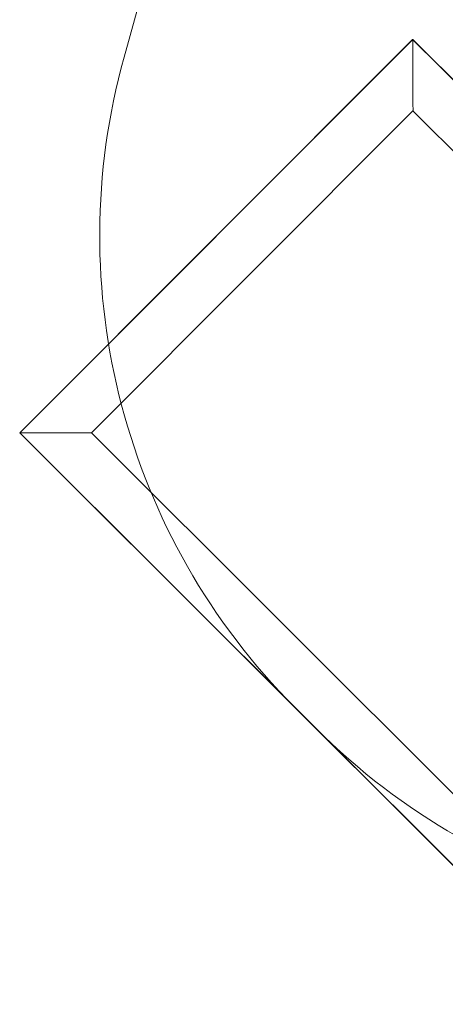
# Model space of a CAD drawing. Units: millimetres. Extents: x 178.7 to 235.4, y 119.9 to 176.5.
# Drawn here: x 178.7 to 182.9, y 119.9 to 129.7 of the extents above; entities that cross this region are included whole.
import ezdxf

# ---------------------------------------------------------------- set-up
doc = ezdxf.new("R2010")
doc.units = ezdxf.units.MM

msp = doc.modelspace()

# ---------------------------------------------------------------- linework, layer by layer
at = {"color": 7, "linetype": 'Continuous', "lineweight": 15}
for p, q in [((182.5654, 139.3648), (179.7698, 129.3049)), ((182.6237, 129.4807), (178.737, 125.5892)), ((182.6241, 129.4807), (178.7375, 125.5892)), ((178.74, 125.5892), (182.6266, 129.4807)), ((182.6241, 129.4807), (182.6237, 129.4807)), ((188.2841, 123.8274), (182.6237, 129.4807)), ((188.2845, 123.8274), (182.6241, 129.4807)), ((182.6266, 129.4807), (182.6241, 129.4807)), ((182.6266, 129.4807), (188.287, 123.8274)), ((182.6275, 128.7736), (179.4475, 125.5896)), ((187.5803, 123.8269), (182.6275, 128.7736)), ((178.737, 125.5892), (184.3974, 119.9359)), ((178.7375, 125.5892), (178.737, 125.5892)), ((178.74, 125.5892), (178.7375, 125.5892)), ((178.7375, 125.5892), (184.3978, 119.9359)), ((184.4004, 119.9359), (178.74, 125.5892)), ((179.4475, 125.5896), (184.4003, 120.643)), ((181.4588, 122.874), (181.6695, 122.6631))]:
    msp.add_line(p, q, dxfattribs=at)
at = {"color": 7, "linetype": 'Continuous', "lineweight": 15, "flags": 128}
msp.add_lwpolyline([(178.74, 125.5892), (178.7409, 125.5892), (178.7437, 125.5892), (178.7482, 125.5892), (178.7545, 125.5892), (178.7627, 125.5892), (178.7725, 125.5892), (178.7841, 125.5892), (178.7975, 125.5892), (178.8124, 125.5892), (178.829, 125.5892), (178.8472, 125.5893), (178.867, 125.5893), (178.8882, 125.5893), (178.9108, 125.5893), (178.9349, 125.5893), (178.9602, 125.5893), (178.9868, 125.5893), (179.0146, 125.5894), (179.0435, 125.5894), (179.0734, 125.5894), (179.1043, 125.5894), (179.1361, 125.5894), (179.1686, 125.5895), (179.2019, 125.5895), (179.2358, 125.5895), (179.2703, 125.5895), (179.3052, 125.5895), (179.3404, 125.5896), (179.376, 125.5896), (179.4117, 125.5896), (179.4475, 125.5896)], dxfattribs=at)
at = {"color": 7, "linetype": 'Continuous', "lineweight": 15}
for centre, start, end in [((186.1288, 127.5378), 164.46977, 224.96199), ((186.1288, 127.5378), 164.46977, 224.96199), ((186.3395, 127.3269), 224.96199, 285.51972), ((186.3395, 127.3269), 224.96199, 285.51972)]:
    msp.add_arc(centre, 6.6, start, end, dxfattribs=at)
msp.add_ellipse((182.6271, 128.7736), major_axis=(-0.0004, 0.7071), ratio=0.000596, start_param=4.712389, end_param=6.283185, dxfattribs=at)

doc.saveas('drawing.dxf')
